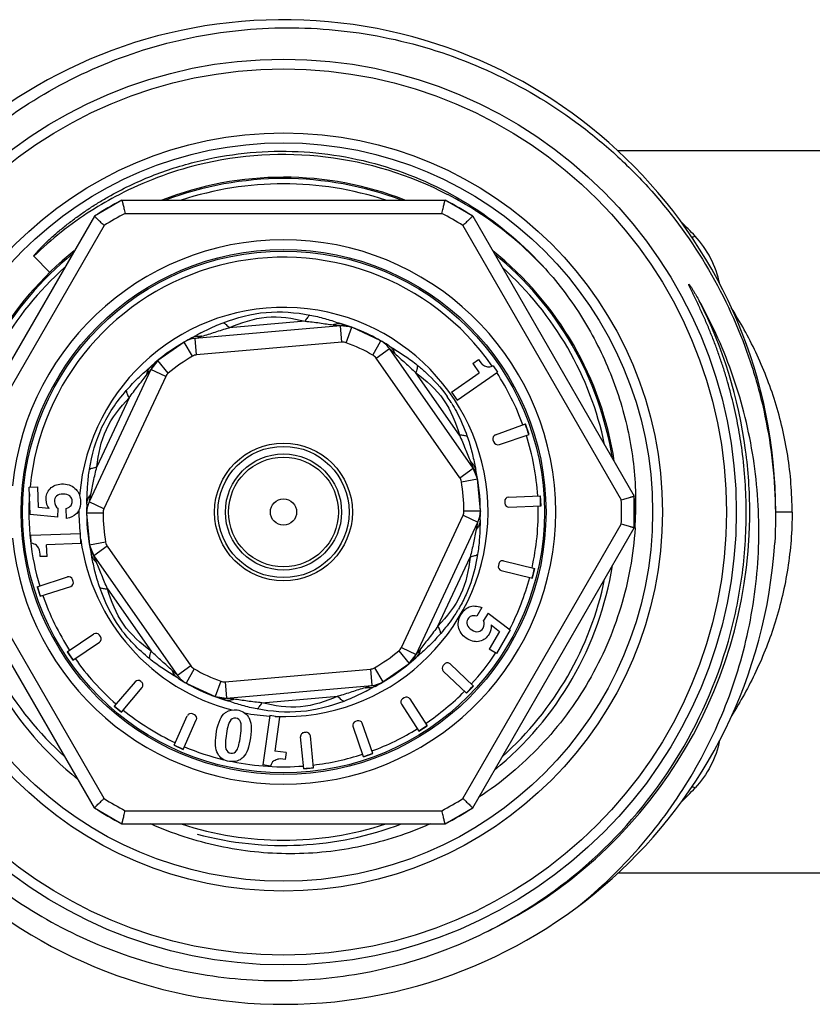
# Model space of a CAD drawing. Units: millimetres. Extents: x 0 to 420, y 0 to 297.
# Drawn here: x 134 to 158, y 38 to 68 of the extents above; entities that cross this region are included whole.
import ezdxf

# ---------------------------------------------------------------- set-up
doc = ezdxf.new("R2010")
doc.units = ezdxf.units.MM
doc.header["$LTSCALE"] = 23.1
doc.layers.get('0').update_dxf_attribs({"linetype": 'CONTINUOUS'})
doc.layers.add('A_STD', color=7, linetype='CONTINUOUS')

msp = doc.modelspace()

# ---------------------------------------------------------------- linework, layer by layer
at = {"color": 7, "linetype": 'Continuous'}
for p, q in [((136.654, 62.168), (135.812, 61.682)), ((136.654, 62.168), (146.5, 62.168)), ((147.343, 61.682), (146.5, 62.168)), ((135.812, 61.682), (130.888, 53.155)), ((147.343, 61.682), (152.266, 53.155)), ((143.314, 58.341), (138.881, 57.954)), ((143.662, 58.295), (143.314, 58.341)), ((144.547, 57.882), (143.662, 58.295)), ((138.547, 57.847), (137.747, 57.287)), ((147.359, 54.001), (144.806, 57.646)), ((147.346, 57.196), (147.515, 57.314)), ((137.533, 57.009), (135.652, 52.976)), ((137.747, 57.287), (137.533, 57.009)), ((147.346, 57.196), (147.545, 56.911)), ((147.963, 57.124), (148.097, 56.933)), ((146.697, 56.317), (147.545, 56.911)), ((146.868, 56.073), (148.097, 56.933)), ((146.697, 56.317), (146.868, 56.073)), ((148.033, 55.015), (148.955, 55.35)), ((149.063, 55.032), (148.955, 55.35)), ((148.156, 54.725), (149.063, 55.032)), ((147.96, 54.863), (147.977, 54.813)), ((147.492, 53.676), (147.359, 54.001)), ((133.826, 53.429), (134.093, 53.438)), ((133.856, 52.59), (133.826, 53.429)), ((134.115, 52.803), (134.093, 53.438)), ((147.577, 52.703), (147.492, 53.676)), ((148.434, 53.118), (149.412, 53.161)), ((149.425, 52.861), (149.412, 53.161)), ((152.266, 52.182), (152.266, 53.155)), ((134.438, 52.771), (134.115, 52.803)), ((148.319, 52.993), (148.322, 52.933)), ((148.447, 52.818), (149.425, 52.861)), ((134.703, 52.508), (133.856, 52.59)), ((134.703, 52.508), (134.705, 52.775)), ((134.963, 52.469), (134.953, 52.778)), ((135.577, 52.634), (135.662, 51.661)), ((147.577, 52.703), (147.577, 52.686)), ((145.621, 48.328), (147.502, 52.36)), ((135.812, 43.655), (130.888, 52.182)), ((135.393, 52.005), (133.878, 51.952)), ((133.886, 51.717), (133.878, 51.952)), ((135.404, 51.704), (135.393, 52.005)), ((147.343, 43.655), (152.266, 52.182)), ((135.404, 51.704), (134.358, 51.667)), ((134.37, 51.316), (134.358, 51.667)), ((135.662, 51.661), (135.796, 51.336)), ((134.37, 51.316), (134.162, 51.309)), ((135.796, 51.336), (138.348, 47.691)), ((148.139, 51.094), (148.125, 51.035)), ((148.284, 51.182), (149.236, 50.949)), ((148.213, 50.89), (149.165, 50.657)), ((149.165, 50.657), (149.236, 50.949)), ((134.066, 50.386), (134.999, 50.689)), ((134.159, 50.1), (135.091, 50.403)), ((135.168, 50.554), (135.15, 50.612)), ((134.066, 50.386), (134.159, 50.1)), ((147.62, 49.757), (147.467, 49.492)), ((147.819, 49.587), (147.676, 49.364)), ((147.819, 49.587), (148.487, 49.074)), ((147.903, 49.227), (148.158, 49.031)), ((134.986, 48.404), (135.799, 48.952)), ((135.999, 48.87), (135.966, 48.92)), ((148.158, 49.031), (147.843, 48.486)), ((148.487, 49.074), (148.071, 48.354)), ((135.154, 48.155), (135.967, 48.703)), ((134.986, 48.404), (135.154, 48.155)), ((145.407, 48.05), (145.621, 48.328)), ((148.071, 48.354), (147.843, 48.486)), ((144.607, 47.49), (145.407, 48.05)), ((146.485, 48.036), (146.443, 47.993)), ((146.654, 48.04), (147.364, 47.364)), ((146.447, 47.823), (147.157, 47.147)), ((137.059, 47.495), (136.413, 46.756)), ((137.25, 47.487), (137.226, 47.508)), ((138.607, 47.455), (139.492, 47.042)), ((136.635, 46.569), (137.265, 47.318)), ((139.84, 46.995), (144.273, 47.383)), ((147.157, 47.147), (147.364, 47.364)), ((139.492, 47.042), (139.84, 46.995)), ((145.172, 46.812), (145.703, 45.99)), ((145.259, 47.011), (145.208, 46.978)), ((145.425, 46.975), (145.955, 46.152)), ((136.413, 46.756), (136.635, 46.569)), ((138.86, 46.491), (138.805, 46.516)), ((138.248, 45.559), (138.646, 46.455)), ((138.522, 45.437), (138.92, 46.333)), ((141.156, 46.463), (140.945, 44.962)), ((141.455, 46.421), (141.156, 46.463)), ((141.455, 46.421), (141.309, 45.385)), ((143.825, 46.304), (143.769, 46.284)), ((144.3, 45.306), (143.978, 46.23)), ((142.265, 45.955), (142.206, 45.949)), ((144.017, 45.207), (143.695, 46.131)), ((145.703, 45.99), (145.955, 46.152)), ((142.194, 44.843), (142.098, 45.818)), ((142.492, 44.872), (142.397, 45.847)), ((138.248, 45.559), (138.522, 45.437)), ((141.657, 45.336), (141.309, 45.385)), ((141.657, 45.336), (141.628, 45.13)), ((144.017, 45.207), (144.3, 45.306)), ((141.178, 44.929), (140.945, 44.962)), ((142.194, 44.843), (142.492, 44.872)), ((135.812, 43.655), (136.654, 43.168)), ((146.5, 43.168), (147.343, 43.655)), ((136.654, 43.168), (146.5, 43.168))]:
    msp.add_line(p, q, dxfattribs=at)
at = {"color": 9, "linetype": 'Continuous'}
for p, q in [((136.752, 61.768), (146.402, 61.768)), ((136.109, 61.397), (131.531, 53.468)), ((147.045, 61.397), (151.87, 53.04)), ((134.451, 59.966), (133.969, 60.46)), ((142.233, 58.482), (139.922, 58.28)), ((143.358, 57.843), (143.314, 58.341)), ((143.488, 57.826), (143.662, 58.295)), ((138.925, 57.455), (138.881, 57.954)), ((138.8, 57.416), (138.547, 57.847)), ((143.358, 57.843), (138.925, 57.455)), ((144.299, 57.447), (144.547, 57.882)), ((144.397, 57.359), (144.806, 57.646)), ((144.842, 57.703), (144.909, 57.661)), ((146.949, 53.714), (144.397, 57.359)), ((137.428, 57.006), (137.488, 57.06)), ((137.986, 56.798), (137.533, 57.009)), ((138.066, 56.902), (137.747, 57.287)), ((137.986, 56.798), (136.105, 52.765)), ((146.94, 55.007), (145.609, 56.908)), ((136.87, 56.143), (135.89, 54.041)), ((146.949, 53.714), (147.359, 54.001)), ((146.999, 53.592), (147.492, 53.676)), ((136.105, 52.765), (135.652, 52.976)), ((136.077, 52.637), (135.577, 52.634)), ((145.168, 48.539), (147.049, 52.572)), ((147.049, 52.572), (147.502, 52.36)), ((147.077, 52.7), (147.577, 52.703)), ((147.045, 43.94), (151.87, 52.297)), ((136.109, 43.94), (131.531, 51.868)), ((136.155, 51.745), (135.662, 51.661)), ((136.205, 51.623), (135.796, 51.336)), ((136.205, 51.623), (138.757, 47.978)), ((146.284, 49.194), (147.264, 51.296)), ((136.214, 50.329), (137.545, 48.429)), ((145.088, 48.435), (145.407, 48.05)), ((145.168, 48.539), (145.621, 48.328)), ((145.726, 48.331), (145.666, 48.277)), ((138.757, 47.978), (138.348, 47.691)), ((138.855, 47.889), (138.607, 47.455)), ((139.796, 47.493), (144.229, 47.881)), ((144.229, 47.881), (144.273, 47.383)), ((144.355, 47.921), (144.607, 47.49)), ((138.312, 47.634), (138.245, 47.676)), ((139.666, 47.511), (139.492, 47.042)), ((139.796, 47.493), (139.84, 46.995)), ((140.921, 46.855), (143.232, 47.057)), ((136.752, 43.568), (146.402, 43.568))]:
    msp.add_line(p, q, dxfattribs=at)
at = {"color": 7, "linetype": 'Continuous'}
for radius in [13.8, 13.5, 11.25, 8, 7.95, 2.1, 2, 0.4]:
    msp.add_circle((141.577, 52.668), radius, dxfattribs=at)
at = {"color": 9, "linetype": 'Continuous'}
for radius in [11.55, 1.77, 1.673]:
    msp.add_circle((141.577, 52.668), radius, dxfattribs=at)
at = {"color": 7, "linetype": 'Continuous'}
for centre, radius, start, end in [((141.577, 52.668), 15, 0, 356.424), ((141.577, 52.668), 10.2, 68.7258, 111.3066), ((141.577, 52.668), 10, 71.8333, 108.1667), ((141.577, 52.668), 10.7, 117.3956, 122.6044), ((141.577, 52.668), 10.7, 57.3956, 62.6044), ((141.577, 52.668), 8.295, 185.5346, 174.4654), ((141.577, 52.668), 10.2, 128.7277, 171.3238), ((141.577, 52.668), 10.2, 8.7196, 51.2911), ((141.577, 52.668), 10, 131.8333, 168.1667), ((141.577, 52.668), 10, 11.8333, 48.1667), ((143.384, 57.544), 0.8, 69.6683, 95), ((141.577, 52.668), 6, 57.7133, 72.2867), ((138.951, 57.157), 0.8, 95, 120.3317), ((141.577, 52.668), 6, 117.7133, 120.1876), ((141.577, 52.668), 6, 120.3317, 132.2867), ((144.151, 57.187), 0.8, 35, 60.3317), ((138.258, 56.671), 0.8, 129.6683, 155), ((147.672, 57.846), 0.778, 290.452, 291.9652), ((141.577, 52.668), 7.839, 17.5254, 19.973), ((148.074, 54.902), 0.12, 109.973, 198.75), ((148.111, 54.858), 0.141, 198.75, 288.75), ((141.332, 52.635), 14.348, 0.1314, 7.6161), ((146.703, 53.542), 0.8, 9.6683, 35), ((141.577, 52.668), 6, 0.3317, 12.2867), ((148.439, 52.998), 0.12, 92.5, 182.5), ((141.577, 52.668), 7.839, 1.4036, 3.5964), ((141.577, 52.668), 10.7, 357.3956, 2.6044), ((141.561, 52.874), 10.753, 1.4957, 1.7589), ((141.588, 52.875), 10.727, 358.898, 1.4967), ((136.377, 52.638), 0.8, 155, 180.3317), ((141.577, 52.668), 6, 177.7133, 180.1876), ((148.442, 52.938), 0.12, 182.5, 272.5), ((134.958, 52.904), 0.426, 324.0361, 331.6527), ((141.577, 52.668), 6, 180.3317, 192.2867), ((146.777, 52.698), 0.8, 335, 0.3317), ((141.577, 52.668), 6, 357.7133, 0.1876), ((141.608, 52.875), 10.706, 356.2837, 358.8954), ((136.451, 51.795), 0.8, 189.6683, 215), ((148.241, 51.007), 0.12, 166.25, 256.25), ((148.256, 51.065), 0.12, 76.25, 166.25), ((141.577, 52.668), 7.839, 345.1536, 347.3464), ((141.577, 52.668), 10, 191.8333, 228.1667), ((135.036, 50.574), 0.12, 18, 108), ((135.054, 50.517), 0.12, 288, 18), ((141.577, 52.668), 10, 311.8333, 348.1667), ((141.577, 52.668), 7.839, 196.9036, 199.0964), ((135.866, 48.853), 0.12, 34, 124), ((135.9, 48.803), 0.12, 304, 34), ((141.577, 52.668), 7.839, 212.9036, 215.0964), ((144.896, 48.666), 0.8, 309.6683, 335), ((141.577, 52.668), 6, 297.7133, 312.2867), ((146.572, 47.954), 0.12, 46.4, 136.4), ((146.53, 47.91), 0.12, 136.4, 226.4), ((137.149, 47.416), 0.12, 50, 138.8668), ((137.173, 47.395), 0.12, 319.9246, 50), ((139.003, 48.15), 0.8, 215, 240.3317), ((141.577, 52.668), 6, 237.7133, 252.2867), ((144.203, 48.18), 0.8, 275, 300.3317), ((141.713, 52.511), 10.236, 210.4994, 231.213), ((141.577, 52.668), 7.839, 315.3036, 317.4964), ((139.77, 47.792), 0.8, 249.6683, 275), ((145.273, 46.877), 0.12, 122.8, 212.8), ((145.324, 46.91), 0.12, 32.8, 122.8), ((141.577, 52.668), 7.839, 228.8668, 230.9837), ((138.756, 46.406), 0.12, 66, 156), ((138.811, 46.382), 0.12, 336, 66), ((140.083, 46.156), 0.503, 30.0346, 33.5918), ((143.808, 46.171), 0.12, 109.2, 199.2), ((143.865, 46.19), 0.12, 19.2, 109.2), ((142.217, 45.83), 0.12, 95.6, 185.6), ((142.277, 45.836), 0.12, 5.6, 95.6), ((141.577, 52.668), 7.839, 301.7036, 303.8964), ((141.577, 52.668), 7.839, 244.9036, 247.0964), ((141.577, 52.668), 7.839, 288.1036, 290.2964), ((141.577, 52.668), 7.839, 274.5036, 276.6964), ((141.577, 52.668), 10.7, 237.3956, 242.6044), ((141.577, 52.668), 10.7, 297.3956, 302.6044), ((141.577, 52.668), 10, 251.8333, 288.1667)]:
    msp.add_arc(centre, radius, start, end, dxfattribs=at)
at = {"color": 9, "linetype": 'Continuous'}
for centre, radius, start, end in [((141.577, 52.668), 10.89, 62.6069, 103.8416), ((141.576, 52.67), 10.888, 103.8396, 117.4034), ((141.577, 52.668), 10.89, 117.4022, 122.5844), ((141.574, 52.663), 10.896, 57.4287, 62.6078), ((141.586, 52.658), 10.904, 122.5927, 134.311), ((141.594, 52.695), 10.858, 57.2528, 57.4255), ((141.574, 52.665), 10.894, 42.8678, 57.2496), ((141.577, 52.668), 10.3, 117.9331, 122.0669), ((141.577, 52.668), 10.3, 57.9331, 62.0669), ((143.67, 51.291), 14.314, 43.1071, 45.5816), ((153.383, 63.309), 2.354, 285.6016, 288.2483), ((141.577, 52.668), 7.763, 34.9474, 174.3695), ((141.576, 52.668), 14.211, 7.6185, 26.9411), ((141.577, 52.668), 6.234, 267.6914, 175.3731), ((143.29, 57.851), 0.555, 106.8483, 110.6641), ((151.974, 85.132), 28.088, 251.924, 252.231), ((125.876, 82.499), 27.71, 297.7694, 298.0814), ((150.906, 35.584), 25.464, 117.7177, 118.0797), ((138.991, 57.476), 0.554, 79.3164, 83.1353), ((143.384, 57.544), 0.3, 69.6683, 95), ((141.577, 52.668), 5.5, 60.3317, 69.6683), ((154.226, 72.694), 17.686, 237.7254, 237.9541), ((139.171, 51.318), 8.473, 46.8113, 48.2674), ((141.577, 52.668), 5.5, 120.3317, 129.6683), ((138.951, 57.157), 0.3, 95, 120.3317), ((144.151, 57.187), 0.3, 35, 60.3317), ((144.447, 57.312), 0.555, 19.3198, 23.138), ((125.7, 70.13), 17.601, 312.0445, 312.2743), ((137.945, 56.743), 0.555, 166.8482, 170.664), ((138.258, 56.671), 0.3, 129.6683, 155), ((141.577, 52.668), 7.763, 19.973, 33.1834), ((143.257, 53.847), 4.053, 32.1722, 35.2282), ((143.114, 53.756), 4.223, 31.7249, 32.1896), ((141.577, 52.668), 7.763, 3.6072, 17.5133), ((141.558, 52.668), 14.229, 0.0101, 7.6109), ((146.922, 53.777), 0.555, 46.8482, 50.664), ((174.561, 59.824), 27.751, 191.9188, 192.2303), ((146.703, 53.542), 0.3, 9.6683, 35), ((141.577, 52.668), 5.5, 0.3317, 9.6683), ((141.577, 52.668), 7.763, 175.9276, 196.8928), ((143.685, 51.321), 8.202, 166.8003, 168.1703), ((136.12, 52.832), 0.554, 139.3188, 143.137), ((107.73, 53.993), 27.873, 357.7691, 358.0789), ((141.577, 52.668), 7.763, 347.3572, 1.3928), ((141.577, 52.668), 10.3, 357.9331, 2.0669), ((141.577, 52.668), 6.234, 179.4881, 186.1111), ((136.377, 52.638), 0.3, 155, 180.3317), ((141.577, 52.668), 5.5, 180.3317, 189.6683), ((146.777, 52.698), 0.3, 335, 0.3317), ((141.558, 52.668), 14.229, 359.2099, 0.0087), ((139.469, 54.016), 8.202, 346.8003, 348.1703), ((175.424, 51.344), 27.873, 177.7691, 178.0789), ((141.577, 52.668), 14.21, 296.0402, 359.2072), ((147.034, 52.505), 0.554, 319.3188, 323.137), ((141.577, 52.668), 6.234, 187.6914, 255.3667), ((136.451, 51.795), 0.3, 189.6683, 215), ((108.594, 45.513), 27.751, 11.9188, 12.2303), ((136.232, 51.56), 0.555, 226.8483, 230.6641), ((141.577, 52.668), 7.763, 332.5489, 345.1428), ((141.577, 52.668), 7.763, 199.1072, 212.8928), ((142.961, 52.069), 4.6, 327.8202, 329.1279), ((141.577, 52.668), 5.5, 300.3317, 309.6683), ((144.896, 48.666), 0.3, 309.6683, 335), ((145.209, 48.594), 0.555, 346.8482, 350.664), ((141.577, 52.668), 7.763, 317.5072, 326.3844), ((141.577, 52.668), 7.763, 215.1072, 228.8668), ((157.454, 35.206), 17.601, 132.0445, 132.2743), ((138.707, 48.025), 0.554, 199.3186, 203.1373), ((139.003, 48.15), 0.3, 215, 240.3317), ((141.577, 52.668), 5.5, 240.3317, 249.6683), ((144.203, 48.18), 0.3, 275, 300.3317), ((128.928, 32.642), 17.686, 57.7254, 57.9541), ((139.77, 47.792), 0.3, 249.6683, 275), ((144.164, 47.861), 0.554, 259.3177, 263.136), ((132.248, 69.753), 25.464, 297.7177, 298.0797), ((157.278, 22.838), 27.71, 117.7694, 118.0814), ((141.577, 52.668), 7.763, 303.9072, 315.2928), ((131.18, 20.205), 28.088, 71.924, 72.231), ((139.864, 47.486), 0.555, 286.8482, 290.664), ((141.577, 52.668), 7.763, 230.9942, 244.8928), ((141.577, 52.668), 6.234, 259.0707, 266.1111), ((141.577, 52.668), 7.763, 290.3072, 301.6928), ((141.577, 52.668), 7.763, 247.1072, 256.4441), ((141.577, 52.668), 7.763, 258.4165, 274.4928), ((141.577, 52.668), 7.763, 276.7072, 288.0928), ((141.577, 52.668), 10.3, 237.9331, 242.0669), ((141.577, 52.668), 10.3, 297.9331, 302.0669)]:
    msp.add_arc(centre, radius, start, end, dxfattribs=at)
at = {"color": 2, "linetype": 'Continuous'}
for start, end in [(69.246, 110.754), (129.2556, 170.7535), (9.2465, 50.7444), (309.2556, 350.7535), (255, 290.754)]:
    msp.add_arc((141.577, 52.668), 10.16, start, end, dxfattribs=at)
at = {"color": 7, "linetype": 'Continuous'}
for points, knots in [([(127.062, 52.668), (127.052, 53.652), (127.188, 55.135), (127.664, 57.047), (128.331, 58.902), (129.512, 61.079), (131.107, 62.974), (132.59, 64.273), (134.195, 65.417), (136.406, 66.534), (139.271, 67.316), (142.235, 67.512), (145.179, 67.115), (147.984, 66.141), (150.117, 64.881), (151.646, 63.637), (153.044, 62.248), (154.523, 60.262), (155.581, 58.022), (156.15, 56.135), (156.531, 54.202), (156.599, 52.715), (156.548, 51.733)], [0, 0, 0, 0, 0.06248, 0.093759, 0.125036, 0.187515, 0.249993, 0.281273, 0.312552, 0.375032, 0.437512, 0.499992, 0.562472, 0.624953, 0.687435, 0.718714, 0.749994, 0.812475, 0.874959, 0.906235, 0.937515, 1, 1, 1, 1]), ([(138.947, 63.349), (139.888, 63.581), (141.843, 63.789), (144.745, 63.308), (147.415, 62.073), (148.913, 60.799), (149.559, 60.077)], [0, 0, 0, 0, 0.249994, 0.500013, 0.750029, 1, 1, 1, 1]), ([(133.969, 60.46), (133.967, 60.467), (133.976, 60.481), (133.988, 60.499), (134.001, 60.517), (134.02, 60.541), (134.045, 60.57), (134.075, 60.604), (134.106, 60.638), (134.148, 60.682), (134.201, 60.737), (134.265, 60.802), (134.352, 60.887), (134.463, 60.991), (134.6, 61.113), (134.738, 61.232), (134.879, 61.348), (135.07, 61.5), (135.314, 61.682), (135.615, 61.89), (135.922, 62.087), (136.342, 62.336), (136.882, 62.618), (137.552, 62.912), (138.241, 63.158), (138.71, 63.291), (138.947, 63.349)], [0, 0, 0, 0, 0.003678, 0.007556, 0.011448, 0.015345, 0.023146, 0.030952, 0.038761, 0.046571, 0.062194, 0.07782, 0.093447, 0.124704, 0.155963, 0.187223, 0.218484, 0.249746, 0.312269, 0.374793, 0.437319, 0.499845, 0.62488, 0.749918, 0.874958, 1, 1, 1, 1]), ([(136.654, 62.168), (136.654, 62.168), (136.654, 62.167), (136.654, 62.166), (136.655, 62.164), (136.656, 62.16), (136.657, 62.156), (136.659, 62.148), (136.662, 62.136), (136.666, 62.119), (136.671, 62.098), (136.677, 62.075), (136.686, 62.038), (136.698, 61.986), (136.715, 61.918), (136.733, 61.844), (136.746, 61.794), (136.752, 61.768)], [0, 0, 0, 0, 0.001262, 0.004999, 0.01119, 0.019813, 0.030846, 0.044267, 0.078144, 0.121006, 0.172334, 0.231597, 0.298127, 0.450033, 0.62203, 0.807806, 1, 1, 1, 1]), ([(146.402, 61.768), (146.409, 61.794), (146.421, 61.844), (146.439, 61.918), (146.456, 61.986), (146.469, 62.038), (146.478, 62.075), (146.483, 62.098), (146.488, 62.119), (146.493, 62.136), (146.495, 62.148), (146.497, 62.156), (146.498, 62.16), (146.499, 62.164), (146.5, 62.166), (146.5, 62.167), (146.5, 62.168), (146.5, 62.168)], [0, 0, 0, 0, 0.192194, 0.37797, 0.549967, 0.701873, 0.768403, 0.827666, 0.878994, 0.921856, 0.955733, 0.969154, 0.980187, 0.98881, 0.995001, 0.998738, 1, 1, 1, 1]), ([(136.109, 61.397), (136.09, 61.415), (136.052, 61.451), (135.998, 61.504), (135.947, 61.552), (135.909, 61.589), (135.881, 61.616), (135.864, 61.632), (135.848, 61.647), (135.836, 61.659), (135.827, 61.668), (135.821, 61.673), (135.818, 61.676), (135.815, 61.679), (135.813, 61.68), (135.812, 61.682), (135.811, 61.682), (135.812, 61.682)], [0, 0, 0, 0, 0.192194, 0.37797, 0.549967, 0.701873, 0.768403, 0.827666, 0.878994, 0.921856, 0.955733, 0.969154, 0.980187, 0.98881, 0.995001, 0.998738, 1, 1, 1, 1]), ([(147.343, 61.682), (147.343, 61.682), (147.342, 61.682), (147.341, 61.68), (147.339, 61.679), (147.336, 61.676), (147.333, 61.673), (147.327, 61.668), (147.318, 61.659), (147.306, 61.647), (147.29, 61.632), (147.273, 61.616), (147.245, 61.589), (147.207, 61.552), (147.156, 61.504), (147.102, 61.451), (147.064, 61.415), (147.045, 61.397)], [0, 0, 0, 0, 0.001262, 0.004999, 0.01119, 0.019813, 0.030846, 0.044267, 0.078144, 0.121006, 0.172334, 0.231597, 0.298127, 0.450033, 0.62203, 0.807806, 1, 1, 1, 1]), ([(149.559, 60.077), (149.978, 59.608), (150.736, 58.595), (151.591, 56.904), (152.141, 55.089), (152.29, 53.833), (152.309, 53.204)], [0, 0, 0, 0, 0.249999, 0.499984, 0.749969, 1, 1, 1, 1]), ([(155.553, 54.537), (155.52, 54.783), (155.441, 55.273), (155.286, 56.001), (155.125, 56.601), (154.979, 57.075), (154.86, 57.428), (154.733, 57.777), (154.619, 58.066), (154.525, 58.295), (154.452, 58.467), (154.377, 58.637), (154.3, 58.806), (154.221, 58.975), (154.154, 59.115), (154.1, 59.227), (154.066, 59.296), (154.039, 59.352), (154.019, 59.394), (153.999, 59.436), (153.979, 59.478), (153.959, 59.52), (153.943, 59.555), (153.933, 59.58), (153.928, 59.592), (153.926, 59.6), (153.925, 59.605), (153.926, 59.611), (153.932, 59.607), (153.935, 59.604), (153.941, 59.598), (153.947, 59.591), (153.956, 59.579), (153.968, 59.563), (153.985, 59.538), (154.007, 59.506), (154.032, 59.467), (154.057, 59.427), (154.081, 59.388), (154.113, 59.335), (154.168, 59.242), (154.215, 59.161), (154.245, 59.107)], [0, 0, 0, 0, 0.125095, 0.250188, 0.37528, 0.437831, 0.500381, 0.56293, 0.625478, 0.656752, 0.688025, 0.719298, 0.750569, 0.781839, 0.813105, 0.828737, 0.844366, 0.852179, 0.859991, 0.867801, 0.875608, 0.88341, 0.891197, 0.895091, 0.896949, 0.897954, 0.899048, 0.89971, 0.900434, 0.901556, 0.902548, 0.904408, 0.906365, 0.910239, 0.914129, 0.92192, 0.929718, 0.937521, 0.945327, 0.953134, 0.968753, 1, 1, 1, 1]), ([(150.564, 40.659), (151.225, 41.194), (152.46, 42.379), (153.978, 44.445), (155.12, 46.742), (155.847, 49.202), (156.135, 51.751), (155.971, 54.311), (155.358, 56.801), (154.66, 58.364), (154.245, 59.107)], [0, 0, 0, 0, 0.125009, 0.250017, 0.375021, 0.500023, 0.625022, 0.750018, 0.87501, 1, 1, 1, 1]), ([(151.87, 53.04), (151.896, 53.047), (151.946, 53.061), (152.018, 53.083), (152.085, 53.102), (152.137, 53.117), (152.173, 53.128), (152.197, 53.134), (152.217, 53.14), (152.234, 53.145), (152.246, 53.149), (152.253, 53.151), (152.258, 53.152), (152.261, 53.153), (152.264, 53.154), (152.265, 53.154), (152.266, 53.155), (152.266, 53.155)], [0, 0, 0, 0, 0.192194, 0.37797, 0.549967, 0.701873, 0.768403, 0.827666, 0.878994, 0.921856, 0.955733, 0.969154, 0.980187, 0.98881, 0.995001, 0.998738, 1, 1, 1, 1]), ([(147.692, 39.842), (148.288, 40.133), (149.44, 40.801), (151.531, 42.438), (153.686, 45.009), (155.045, 48.078), (155.591, 50.677), (155.681, 52.005), (155.679, 52.668)], [0, 0, 0, 0, 0.125146, 0.250311, 0.500001, 0.749688, 0.874851, 1, 1, 1, 1]), ([(152.266, 52.182), (152.266, 52.182), (152.265, 52.183), (152.264, 52.183), (152.261, 52.184), (152.258, 52.185), (152.253, 52.186), (152.246, 52.188), (152.234, 52.192), (152.217, 52.196), (152.197, 52.202), (152.173, 52.209), (152.137, 52.22), (152.085, 52.235), (152.018, 52.254), (151.946, 52.275), (151.896, 52.29), (151.87, 52.297)], [0, 0, 0, 0, 0.001262, 0.004999, 0.01119, 0.019813, 0.030846, 0.044267, 0.078144, 0.121006, 0.172334, 0.231597, 0.298127, 0.450033, 0.62203, 0.807806, 1, 1, 1, 1]), ([(152.292, 52.181), (152.239, 51.365), (151.945, 49.739), (150.959, 47.47), (149.481, 45.487), (148.214, 44.426), (147.531, 43.977)], [0, 0, 0, 0, 0.250051, 0.50003, 0.750015, 1, 1, 1, 1]), ([(128.671, 46.182), (129.094, 45.361), (130.102, 43.796), (132.033, 41.785), (134.314, 40.18), (136.861, 39.044), (139.579, 38.419), (142.367, 38.331), (145.119, 38.783), (146.863, 39.435), (147.692, 39.842)], [0, 0, 0, 0, 0.125001, 0.250002, 0.375002, 0.5, 0.624999, 0.750004, 0.874998, 1, 1, 1, 1]), ([(135.812, 43.655), (135.811, 43.655), (135.812, 43.655), (135.813, 43.656), (135.815, 43.658), (135.818, 43.66), (135.821, 43.664), (135.827, 43.669), (135.836, 43.678), (135.848, 43.69), (135.864, 43.704), (135.881, 43.721), (135.909, 43.748), (135.947, 43.785), (135.998, 43.833), (136.052, 43.885), (136.09, 43.921), (136.109, 43.94)], [0, 0, 0, 0, 0.001262, 0.004999, 0.01119, 0.019813, 0.030846, 0.044267, 0.078144, 0.121006, 0.172334, 0.231597, 0.298127, 0.450033, 0.62203, 0.807806, 1, 1, 1, 1]), ([(147.045, 43.94), (147.064, 43.921), (147.102, 43.885), (147.156, 43.833), (147.207, 43.785), (147.245, 43.748), (147.273, 43.721), (147.29, 43.704), (147.306, 43.69), (147.318, 43.678), (147.327, 43.669), (147.333, 43.664), (147.336, 43.66), (147.339, 43.658), (147.341, 43.656), (147.342, 43.655), (147.343, 43.655), (147.343, 43.655)], [0, 0, 0, 0, 0.192194, 0.37797, 0.549967, 0.701873, 0.768403, 0.827666, 0.878994, 0.921856, 0.955733, 0.969154, 0.980187, 0.98881, 0.995001, 0.998738, 1, 1, 1, 1]), ([(136.654, 43.168), (136.654, 43.168), (136.654, 43.169), (136.654, 43.171), (136.655, 43.173), (136.656, 43.177), (136.657, 43.181), (136.659, 43.189), (136.662, 43.201), (136.666, 43.218), (136.671, 43.238), (136.677, 43.262), (136.686, 43.299), (136.698, 43.351), (136.715, 43.419), (136.733, 43.492), (136.746, 43.543), (136.752, 43.568)], [0, 0, 0, 0, 0.001262, 0.004999, 0.01119, 0.019813, 0.030846, 0.044267, 0.078144, 0.121006, 0.172334, 0.231597, 0.298127, 0.450033, 0.62203, 0.807806, 1, 1, 1, 1]), ([(146.5, 43.168), (146.5, 43.168), (146.5, 43.169), (146.5, 43.171), (146.499, 43.173), (146.498, 43.177), (146.497, 43.181), (146.495, 43.189), (146.493, 43.201), (146.488, 43.218), (146.483, 43.238), (146.478, 43.262), (146.469, 43.299), (146.456, 43.351), (146.439, 43.419), (146.421, 43.492), (146.409, 43.543), (146.402, 43.568)], [0, 0, 0, 0, 0.001262, 0.004999, 0.01119, 0.019813, 0.030846, 0.044267, 0.078144, 0.121006, 0.172334, 0.231597, 0.298127, 0.450033, 0.62203, 0.807806, 1, 1, 1, 1]), ([(146.043, 43.164), (145.376, 42.867), (143.978, 42.41), (141.787, 42.179), (139.595, 42.409), (138.197, 42.867), (137.531, 43.166)], [0, 0, 0, 0, 0.250005, 0.499998, 0.749994, 1, 1, 1, 1])]:
    msp.add_open_spline(points, degree=3, knots=knots, dxfattribs=at)
at = {"color": 9, "linetype": 'Continuous'}
for points, knots in [([(154.87, 59.615), (154.815, 59.888), (154.633, 60.418), (154.307, 60.874), (154.12, 61.073)], [0, 0, 0, 0, 0.50429, 1, 1, 1, 1]), ([(139.742, 58.437), (140.159, 58.596), (141.038, 58.827), (141.944, 58.752), (142.383, 58.668)], [0, 0, 0, 0, 0.500028, 1, 1, 1, 1]), ([(139.922, 58.28), (140.281, 58.44), (141.05, 58.694), (141.851, 58.578), (142.233, 58.482)], [0, 0, 0, 0, 0.500064, 1, 1, 1, 1]), ([(142.383, 58.668), (142.355, 58.648), (142.299, 58.589), (142.255, 58.521), (142.233, 58.482)], [0, 0, 0, 0, 0.432454, 1, 1, 1, 1]), ([(142.383, 58.668), (142.534, 58.64), (142.829, 58.569), (143.118, 58.476), (143.259, 58.43)], [0, 0, 0, 0, 0.508726, 1, 1, 1, 1]), ([(139.062, 58.126), (139.116, 58.154), (139.338, 58.268), (139.566, 58.371), (139.742, 58.437)], [0, 0, 0, 0, 0.244981, 1, 1, 1, 1]), ([(139.093, 58.021), (139.228, 58.061), (139.501, 58.157), (139.778, 58.242), (139.922, 58.28)], [0, 0, 0, 0, 0.485214, 1, 1, 1, 1]), ([(139.742, 58.437), (139.773, 58.423), (139.838, 58.374), (139.893, 58.315), (139.922, 58.28)], [0, 0, 0, 0, 0.432541, 1, 1, 1, 1]), ([(142.233, 58.482), (142.381, 58.469), (142.669, 58.434), (142.954, 58.387), (143.094, 58.371)], [0, 0, 0, 0, 0.514811, 1, 1, 1, 1]), ([(143.094, 58.371), (143.119, 58.368), (143.168, 58.362), (143.227, 58.354), (143.267, 58.348), (143.29, 58.345), (143.305, 58.343), (143.312, 58.341), (143.314, 58.341)], [0, 0, 0, 0, 0.349603, 0.662385, 0.795091, 0.902569, 0.974422, 1, 1, 1, 1]), ([(143.234, 58.403), (143.225, 58.402), (143.19, 58.398), (143.154, 58.39), (143.129, 58.383)], [0, 0, 0, 0, 0.245816, 1, 1, 1, 1]), ([(143.403, 58.384), (143.362, 58.397), (143.305, 58.406), (143.248, 58.404), (143.234, 58.403)], [0, 0, 0, 0, 0.74552, 1, 1, 1, 1]), ([(138.787, 57.98), (138.824, 58), (138.879, 58.019), (138.935, 58.027), (138.95, 58.028)], [0, 0, 0, 0, 0.745583, 1, 1, 1, 1]), ([(138.884, 57.955), (138.894, 57.958), (138.964, 57.98), (139.033, 58.002), (139.093, 58.021)], [0, 0, 0, 0, 0.14102, 1, 1, 1, 1]), ([(138.95, 58.028), (138.958, 58.029), (138.994, 58.031), (139.03, 58.029), (139.057, 58.026)], [0, 0, 0, 0, 0.245847, 1, 1, 1, 1]), ([(144.782, 57.741), (144.818, 57.718), (144.862, 57.68), (144.897, 57.635), (144.905, 57.623)], [0, 0, 0, 0, 0.745583, 1, 1, 1, 1]), ([(144.905, 57.623), (144.91, 57.616), (144.93, 57.587), (144.946, 57.555), (144.957, 57.53)], [0, 0, 0, 0, 0.245838, 1, 1, 1, 1]), ([(144.909, 57.661), (145.036, 57.582), (145.292, 57.42), (145.536, 57.24), (145.655, 57.142)], [0, 0, 0, 0, 0.491274, 1, 1, 1, 1]), ([(144.97, 57.495), (145.073, 57.399), (145.292, 57.211), (145.504, 57.013), (145.609, 56.908)], [0, 0, 0, 0, 0.485191, 1, 1, 1, 1]), ([(136.784, 56.366), (136.884, 56.483), (137.093, 56.703), (137.318, 56.907), (137.428, 57.006)], [0, 0, 0, 0, 0.508744, 1, 1, 1, 1]), ([(137.397, 56.833), (137.413, 56.854), (137.442, 56.893), (137.478, 56.94), (137.503, 56.972), (137.518, 56.99), (137.527, 57.002), (137.532, 57.008), (137.533, 57.009)], [0, 0, 0, 0, 0.349603, 0.662385, 0.795091, 0.902569, 0.974422, 1, 1, 1, 1]), ([(137.54, 57.107), (137.509, 57.079), (137.472, 57.034), (137.446, 56.983), (137.439, 56.97)], [0, 0, 0, 0, 0.745519, 1, 1, 1, 1]), ([(145.655, 57.142), (145.658, 57.108), (145.649, 57.027), (145.625, 56.95), (145.609, 56.908)], [0, 0, 0, 0, 0.432541, 1, 1, 1, 1]), ([(145.655, 57.142), (145.741, 57.073), (146.075, 56.785), (146.376, 56.456), (146.568, 56.185)], [0, 0, 0, 0, 0.248858, 1, 1, 1, 1]), ([(136.87, 56.143), (136.955, 56.265), (137.13, 56.497), (137.313, 56.721), (137.397, 56.833)], [0, 0, 0, 0, 0.514802, 1, 1, 1, 1]), ([(137.439, 56.97), (137.436, 56.962), (137.421, 56.93), (137.41, 56.895), (137.404, 56.869)], [0, 0, 0, 0, 0.245815, 1, 1, 1, 1]), ([(145.609, 56.908), (145.928, 56.677), (146.531, 56.138), (146.832, 55.386), (146.94, 55.007)], [0, 0, 0, 0, 0.499944, 1, 1, 1, 1]), ([(135.663, 53.963), (135.735, 54.404), (135.974, 55.281), (136.492, 56.028), (136.784, 56.366)], [0, 0, 0, 0, 0.500002, 1, 1, 1, 1]), ([(135.89, 54.041), (135.93, 54.432), (136.095, 55.224), (136.596, 55.86), (136.87, 56.143)], [0, 0, 0, 0, 0.500004, 1, 1, 1, 1]), ([(136.784, 56.366), (136.787, 56.332), (136.811, 56.254), (136.847, 56.182), (136.87, 56.143)], [0, 0, 0, 0, 0.432418, 1, 1, 1, 1]), ([(146.706, 55.976), (146.755, 55.897), (146.939, 55.576), (147.085, 55.233), (147.176, 54.971)], [0, 0, 0, 0, 0.251386, 1, 1, 1, 1]), ([(147.176, 54.971), (147.145, 54.985), (147.065, 55.004), (146.985, 55.007), (146.94, 55.007)], [0, 0, 0, 0, 0.432378, 1, 1, 1, 1]), ([(146.94, 55.007), (147.003, 54.872), (147.116, 54.606), (147.218, 54.335), (147.274, 54.206)], [0, 0, 0, 0, 0.51479, 1, 1, 1, 1]), ([(147.176, 54.971), (147.227, 54.825), (147.313, 54.534), (147.377, 54.238), (147.408, 54.093)], [0, 0, 0, 0, 0.508761, 1, 1, 1, 1]), ([(135.663, 53.963), (135.692, 53.983), (135.767, 54.015), (135.845, 54.033), (135.89, 54.041)], [0, 0, 0, 0, 0.432541, 1, 1, 1, 1]), ([(135.7, 53.194), (135.732, 53.33), (135.786, 53.615), (135.851, 53.897), (135.89, 54.041)], [0, 0, 0, 0, 0.4852, 1, 1, 1, 1]), ([(147.274, 54.206), (147.284, 54.182), (147.303, 54.137), (147.325, 54.083), (147.341, 54.045), (147.349, 54.023), (147.355, 54.009), (147.358, 54.002), (147.359, 54.001)], [0, 0, 0, 0, 0.349603, 0.662385, 0.795091, 0.902569, 0.974422, 1, 1, 1, 1]), ([(147.39, 54.071), (147.384, 54.081), (147.359, 54.121), (147.327, 54.157), (147.301, 54.182)], [0, 0, 0, 0, 0.244894, 1, 1, 1, 1]), ([(135.587, 53.058), (135.592, 53.207), (135.604, 53.51), (135.638, 53.811), (135.663, 53.963)], [0, 0, 0, 0, 0.491257, 1, 1, 1, 1]), ([(135.622, 53.073), (135.626, 53.081), (135.641, 53.113), (135.661, 53.143), (135.677, 53.165)], [0, 0, 0, 0, 0.245839, 1, 1, 1, 1]), ([(135.582, 52.908), (135.584, 52.95), (135.595, 53.007), (135.616, 53.06), (135.622, 53.073)], [0, 0, 0, 0, 0.745587, 1, 1, 1, 1]), ([(147.532, 52.264), (147.529, 52.256), (147.513, 52.224), (147.493, 52.194), (147.477, 52.172)], [0, 0, 0, 0, 0.245839, 1, 1, 1, 1]), ([(147.567, 52.278), (147.562, 52.13), (147.55, 51.827), (147.516, 51.526), (147.491, 51.373)], [0, 0, 0, 0, 0.491257, 1, 1, 1, 1]), ([(147.572, 52.429), (147.571, 52.387), (147.56, 52.33), (147.538, 52.277), (147.532, 52.264)], [0, 0, 0, 0, 0.745587, 1, 1, 1, 1]), ([(147.454, 52.143), (147.422, 52.007), (147.368, 51.722), (147.303, 51.44), (147.264, 51.296)], [0, 0, 0, 0, 0.4852, 1, 1, 1, 1]), ([(135.88, 51.131), (135.87, 51.154), (135.851, 51.2), (135.829, 51.254), (135.813, 51.292), (135.805, 51.314), (135.799, 51.328), (135.797, 51.335), (135.796, 51.336)], [0, 0, 0, 0, 0.349603, 0.662385, 0.795091, 0.902569, 0.974422, 1, 1, 1, 1]), ([(147.491, 51.373), (147.444, 51.083), (147.342, 50.649), (147.124, 50.098), (146.985, 49.836), (146.909, 49.708)], [0, 0, 0, 0, 0.498158, 0.74907, 1, 1, 1, 1]), ([(147.491, 51.373), (147.462, 51.354), (147.388, 51.322), (147.309, 51.304), (147.264, 51.296)], [0, 0, 0, 0, 0.432541, 1, 1, 1, 1]), ([(135.978, 50.366), (135.927, 50.512), (135.841, 50.802), (135.777, 51.098), (135.746, 51.244)], [0, 0, 0, 0, 0.508761, 1, 1, 1, 1]), ([(135.764, 51.265), (135.77, 51.255), (135.795, 51.215), (135.827, 51.179), (135.853, 51.155)], [0, 0, 0, 0, 0.244894, 1, 1, 1, 1]), ([(136.214, 50.329), (136.151, 50.464), (136.038, 50.731), (135.936, 51.002), (135.88, 51.131)], [0, 0, 0, 0, 0.51479, 1, 1, 1, 1]), ([(147.264, 51.296), (147.224, 50.905), (147.059, 50.112), (146.558, 49.476), (146.284, 49.194)], [0, 0, 0, 0, 0.500004, 1, 1, 1, 1]), ([(137.499, 48.194), (137.152, 48.477), (136.513, 49.122), (136.125, 49.944), (135.978, 50.366)], [0, 0, 0, 0, 0.499975, 1, 1, 1, 1]), ([(135.978, 50.366), (136.009, 50.352), (136.089, 50.333), (136.169, 50.329), (136.214, 50.329)], [0, 0, 0, 0, 0.432379, 1, 1, 1, 1]), ([(137.545, 48.429), (137.226, 48.66), (136.623, 49.199), (136.322, 49.951), (136.214, 50.329)], [0, 0, 0, 0, 0.499944, 1, 1, 1, 1]), ([(146.854, 49.619), (146.818, 49.561), (146.669, 49.336), (146.502, 49.123), (146.37, 48.97)], [0, 0, 0, 0, 0.251112, 1, 1, 1, 1]), ([(146.37, 48.97), (146.27, 48.854), (146.061, 48.634), (145.837, 48.43), (145.726, 48.331)], [0, 0, 0, 0, 0.508744, 1, 1, 1, 1]), ([(146.284, 49.194), (146.199, 49.071), (146.025, 48.84), (145.841, 48.616), (145.757, 48.504)], [0, 0, 0, 0, 0.514802, 1, 1, 1, 1]), ([(146.37, 48.97), (146.367, 49.005), (146.344, 49.083), (146.307, 49.154), (146.284, 49.194)], [0, 0, 0, 0, 0.432418, 1, 1, 1, 1]), ([(137.499, 48.194), (137.496, 48.229), (137.506, 48.31), (137.529, 48.386), (137.545, 48.429)], [0, 0, 0, 0, 0.43254, 1, 1, 1, 1]), ([(138.184, 47.841), (138.081, 47.937), (137.862, 48.126), (137.65, 48.323), (137.545, 48.429)], [0, 0, 0, 0, 0.485191, 1, 1, 1, 1]), ([(145.614, 48.23), (145.645, 48.258), (145.682, 48.303), (145.709, 48.353), (145.715, 48.366)], [0, 0, 0, 0, 0.745519, 1, 1, 1, 1]), ([(145.757, 48.504), (145.742, 48.483), (145.712, 48.444), (145.676, 48.397), (145.651, 48.365), (145.636, 48.347), (145.627, 48.335), (145.622, 48.329), (145.621, 48.328)], [0, 0, 0, 0, 0.349603, 0.662385, 0.795091, 0.902569, 0.974422, 1, 1, 1, 1]), ([(145.715, 48.366), (145.718, 48.374), (145.733, 48.407), (145.744, 48.441), (145.75, 48.468)], [0, 0, 0, 0, 0.245815, 1, 1, 1, 1]), ([(138.245, 47.676), (138.118, 47.755), (137.862, 47.916), (137.618, 48.097), (137.499, 48.194)], [0, 0, 0, 0, 0.491274, 1, 1, 1, 1]), ([(138.346, 47.693), (138.338, 47.7), (138.283, 47.749), (138.229, 47.798), (138.184, 47.841)], [0, 0, 0, 0, 0.14102, 1, 1, 1, 1]), ([(138.249, 47.713), (138.244, 47.72), (138.224, 47.75), (138.208, 47.782), (138.197, 47.807)], [0, 0, 0, 0, 0.245843, 1, 1, 1, 1]), ([(138.372, 47.596), (138.336, 47.619), (138.293, 47.657), (138.258, 47.701), (138.249, 47.713)], [0, 0, 0, 0, 0.745576, 1, 1, 1, 1]), ([(144.061, 47.316), (143.926, 47.275), (143.653, 47.18), (143.376, 47.095), (143.232, 47.057)], [0, 0, 0, 0, 0.485214, 1, 1, 1, 1]), ([(144.092, 47.211), (144.038, 47.182), (143.816, 47.068), (143.588, 46.966), (143.413, 46.899)], [0, 0, 0, 0, 0.244981, 1, 1, 1, 1]), ([(144.27, 47.382), (144.26, 47.379), (144.191, 47.356), (144.121, 47.334), (144.061, 47.316)], [0, 0, 0, 0, 0.14102, 1, 1, 1, 1]), ([(144.204, 47.309), (144.196, 47.308), (144.16, 47.306), (144.124, 47.307), (144.097, 47.31)], [0, 0, 0, 0, 0.245841, 1, 1, 1, 1]), ([(144.367, 47.357), (144.33, 47.337), (144.275, 47.318), (144.219, 47.31), (144.204, 47.309)], [0, 0, 0, 0, 0.745591, 1, 1, 1, 1]), ([(139.752, 46.953), (139.792, 46.94), (139.849, 46.931), (139.906, 46.933), (139.92, 46.934)], [0, 0, 0, 0, 0.745519, 1, 1, 1, 1]), ([(140.06, 46.966), (140.035, 46.969), (139.986, 46.975), (139.928, 46.983), (139.887, 46.989), (139.864, 46.992), (139.849, 46.994), (139.842, 46.995), (139.84, 46.995)], [0, 0, 0, 0, 0.349603, 0.662385, 0.795091, 0.902569, 0.974422, 1, 1, 1, 1]), ([(140.771, 46.668), (140.62, 46.697), (140.325, 46.768), (140.036, 46.86), (139.895, 46.907)], [0, 0, 0, 0, 0.508726, 1, 1, 1, 1]), ([(139.92, 46.934), (139.929, 46.935), (139.965, 46.939), (140, 46.946), (140.025, 46.954)], [0, 0, 0, 0, 0.245815, 1, 1, 1, 1]), ([(140.921, 46.855), (140.773, 46.867), (140.485, 46.903), (140.2, 46.949), (140.06, 46.966)], [0, 0, 0, 0, 0.514811, 1, 1, 1, 1]), ([(143.413, 46.899), (142.995, 46.741), (142.116, 46.51), (141.21, 46.585), (140.771, 46.668)], [0, 0, 0, 0, 0.500028, 1, 1, 1, 1]), ([(140.771, 46.668), (140.8, 46.688), (140.855, 46.748), (140.899, 46.815), (140.921, 46.855)], [0, 0, 0, 0, 0.432453, 1, 1, 1, 1]), ([(143.232, 47.057), (142.873, 46.896), (142.104, 46.643), (141.303, 46.759), (140.921, 46.855)], [0, 0, 0, 0, 0.500064, 1, 1, 1, 1]), ([(143.413, 46.899), (143.381, 46.914), (143.316, 46.963), (143.261, 47.022), (143.232, 47.057)], [0, 0, 0, 0, 0.432541, 1, 1, 1, 1])]:
    msp.add_open_spline(points, degree=3, knots=knots, dxfattribs=at)
at = {"color": 7, "linetype": 'Continuous'}
for points in [[(147.515, 57.314), (147.577, 57.226), (147.628, 57.168), (147.669, 57.141)], [(147.669, 57.141), (147.711, 57.113), (147.754, 57.097), (147.796, 57.091)], [(147.796, 57.091), (147.835, 57.085), (147.884, 57.094), (147.944, 57.117)], [(134.465, 53.379), (134.551, 53.469), (134.668, 53.518), (134.816, 53.523)], [(134.816, 53.523), (134.98, 53.529), (135.115, 53.484), (135.222, 53.389)], [(134.342, 53.04), (134.337, 53.175), (134.378, 53.288), (134.465, 53.379)], [(134.861, 53.216), (134.681, 53.209), (134.593, 53.132), (134.598, 52.984)], [(135.063, 53.157), (135.016, 53.199), (134.948, 53.219), (134.861, 53.216)], [(135.138, 52.996), (135.136, 53.061), (135.111, 53.115), (135.063, 53.157)], [(135.222, 53.389), (135.311, 53.312), (135.364, 53.21), (135.384, 53.084)], [(134.438, 52.771), (134.377, 52.855), (134.346, 52.944), (134.342, 53.04)], [(134.598, 52.984), (134.601, 52.9), (134.637, 52.831), (134.705, 52.775)], [(134.953, 52.778), (135.026, 52.805), (135.076, 52.834), (135.102, 52.866)], [(135.102, 52.866), (135.129, 52.898), (135.14, 52.941), (135.138, 52.996)], [(135.392, 52.998), (135.396, 52.882), (135.376, 52.784), (135.332, 52.702)], [(135.384, 53.084), (135.388, 53.056), (135.391, 53.028), (135.392, 52.998)], [(135.253, 52.6), (135.186, 52.539), (135.089, 52.496), (134.963, 52.469)], [(135.302, 52.654), (135.288, 52.635), (135.272, 52.617), (135.253, 52.6)], [(134.046, 51.653), (134.013, 51.682), (133.96, 51.703), (133.886, 51.717)], [(134.126, 51.541), (134.106, 51.587), (134.079, 51.625), (134.046, 51.653)], [(134.162, 51.309), (134.158, 51.417), (134.147, 51.495), (134.126, 51.541)], [(147.238, 49.779), (147.34, 49.82), (147.467, 49.812), (147.62, 49.757)], [(146.92, 49.12), (146.879, 49.255), (146.901, 49.395), (146.983, 49.537)], [(146.983, 49.537), (147.052, 49.657), (147.137, 49.737), (147.238, 49.779)], [(147.467, 49.492), (147.391, 49.508), (147.334, 49.509), (147.295, 49.496)], [(147.197, 49.405), (147.165, 49.35), (147.157, 49.292), (147.175, 49.231)], [(147.175, 49.231), (147.193, 49.171), (147.24, 49.119), (147.315, 49.076)], [(147.295, 49.496), (147.256, 49.483), (147.224, 49.453), (147.197, 49.405)], [(147.657, 49.132), (147.699, 49.205), (147.704, 49.282), (147.676, 49.364)], [(147.903, 49.227), (147.91, 49.125), (147.89, 49.033), (147.842, 48.951)], [(147.191, 48.794), (147.05, 48.875), (146.961, 48.984), (146.92, 49.12)], [(147.315, 49.076), (147.469, 48.986), (147.584, 49.005), (147.657, 49.132)], [(147.842, 48.951), (147.775, 48.835), (147.682, 48.761), (147.562, 48.731)], [(147.562, 48.731), (147.442, 48.7), (147.318, 48.72), (147.191, 48.794)], [(139.52, 45.875), (139.564, 46.188), (139.642, 46.399), (139.752, 46.508)], [(139.752, 46.508), (139.776, 46.531), (139.801, 46.552), (139.827, 46.569)], [(139.827, 46.569), (139.922, 46.632), (140.034, 46.654), (140.163, 46.636)], [(140.163, 46.636), (140.314, 46.615), (140.427, 46.548), (140.502, 46.435)], [(139.938, 46.29), (139.896, 46.214), (139.859, 46.065), (139.827, 45.841)], [(140.124, 46.386), (140.042, 46.397), (139.981, 46.366), (139.938, 46.29)], [(140.271, 46.273), (140.243, 46.339), (140.194, 46.376), (140.124, 46.386)], [(140.268, 45.852), (140.298, 46.068), (140.299, 46.207), (140.271, 46.273)], [(140.519, 46.408), (140.594, 46.279), (140.611, 46.073), (140.571, 45.791)], [(139.571, 45.309), (139.503, 45.443), (139.486, 45.632), (139.52, 45.875)], [(139.827, 45.841), (139.801, 45.652), (139.8, 45.521), (139.823, 45.447)], [(140.155, 45.411), (140.2, 45.482), (140.236, 45.629), (140.268, 45.852)], [(140.571, 45.791), (140.531, 45.507), (140.458, 45.309), (140.351, 45.199)], [(139.931, 45.07), (139.759, 45.094), (139.639, 45.174), (139.571, 45.309)], [(139.823, 45.447), (139.847, 45.374), (139.895, 45.331), (139.969, 45.321)], [(139.969, 45.321), (140.05, 45.31), (140.111, 45.34), (140.155, 45.411)], [(140.215, 45.103), (140.133, 45.066), (140.039, 45.055), (139.931, 45.07)], [(140.351, 45.199), (140.31, 45.158), (140.265, 45.126), (140.215, 45.103)], [(141.269, 45.076), (141.235, 45.048), (141.206, 45), (141.178, 44.929)], [(141.269, 45.076), (141.303, 45.103), (141.345, 45.123), (141.393, 45.135)], [(141.628, 45.13), (141.521, 45.145), (141.443, 45.147), (141.393, 45.135)]]:
    msp.add_open_spline(points, degree=3, dxfattribs=at)
at = {"color": 9, "linetype": 'Continuous'}
for points in [[(147.44, 53.945), (147.43, 53.989), (147.413, 54.032), (147.39, 54.071)], [(135.714, 51.392), (135.724, 51.347), (135.741, 51.304), (135.764, 51.265)]]:
    msp.add_open_spline(points, degree=3, dxfattribs=at)
at = {"layer": 'A_STD', "color": 7, "linetype": 'Continuous'}
for p, q in [((158.309, 63.668), (151.769, 63.668)), ((158.309, 41.668), (151.769, 41.668))]:
    msp.add_line(p, q, dxfattribs=at)
at = {"layer": 'A_STD', "color": 9, "linetype": 'Continuous'}
msp.add_line((157.077, 52.668), (156.577, 52.668), dxfattribs=at)
for centre, radius, start, end in [((143.67, 54.045), 14.314, 314.4172, 316.8929), ((153.383, 42.027), 2.355, 71.752, 74.3589)]:
    msp.add_arc(centre, radius, start, end, dxfattribs=at)
for points, knots in [([(157.077, 52.668), (157.077, 53.243), (156.988, 54.382), (156.604, 56.019), (156.012, 57.528), (155.5, 58.452), (155.225, 58.886)], [0, 0, 0, 0, 0.262403, 0.518924, 0.765439, 1, 1, 1, 1]), ([(157.077, 52.668), (157.077, 52.095), (156.989, 50.958), (156.606, 49.323), (156.016, 47.816), (155.505, 46.893), (155.23, 46.46)], [0, 0, 0, 0, 0.262367, 0.518873, 0.765399, 1, 1, 1, 1]), ([(154.869, 45.716), (154.814, 45.444), (154.632, 44.916), (154.307, 44.462), (154.12, 44.263)], [0, 0, 0, 0, 0.504237, 1, 1, 1, 1])]:
    msp.add_open_spline(points, degree=3, knots=knots, dxfattribs=at)

doc.saveas('drawing.dxf')
